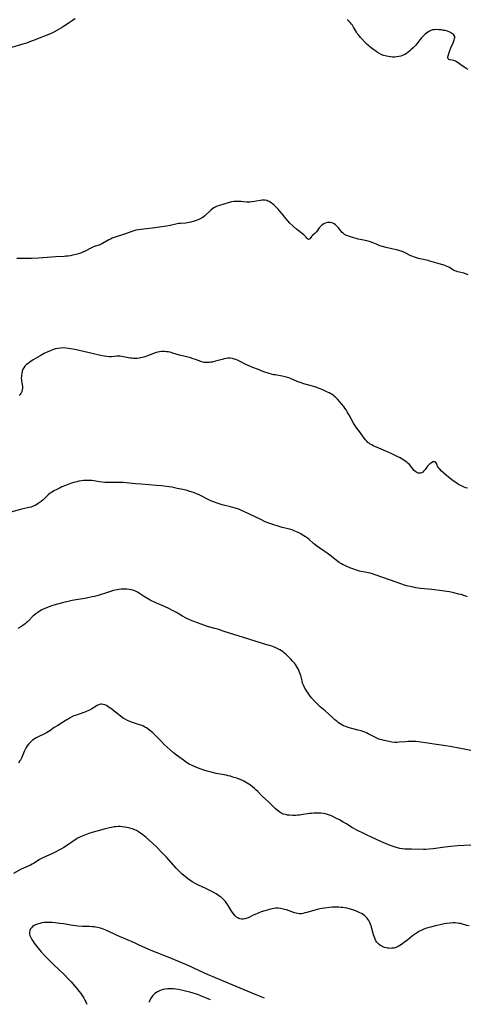
# Model space of a CAD drawing. Units: inches. Extents: x 2054494 to 2059903, y 221912 to 225127.
# Drawn here: x 2058779 to 2058935, y 222044 to 222386 of the extents above; entities that cross this region are included whole.
import ezdxf

# ---------------------------------------------------------------- set-up
doc = ezdxf.new("R2010")
doc.units = ezdxf.units.IN
doc.header["$MEASUREMENT"] = 0
doc.layers.add('c_14_T13S_R18E', color=169, linetype='Continuous')

msp = doc.modelspace()

# ---------------------------------------------------------------- linework, layer by layer
at = {"layer": 'c_14_T13S_R18E'}
for points, elevation in [([(2058864.16, 222046.25), (2058861.28, 222047.39), (2058854.38, 222050.22), (2058849.37, 222052.38), (2058846.44, 222053.59), (2058845.21, 222054.12), (2058843.45, 222054.9), (2058839.27, 222056.81), (2058836.88, 222057.84), (2058831.37, 222060.16), (2058826.97, 222061.9), (2058824.88, 222062.76), (2058821.96, 222064.05), (2058818.06, 222065.87), (2058816.91, 222066.39), (2058813.09, 222067.98), (2058812.13, 222068.41), (2058810.41, 222069.22), (2058809.1, 222069.79), (2058808.01, 222070.22), (2058807.28, 222070.46), (2058806.31, 222070.71), (2058805.56, 222070.85), (2058805.06, 222070.92), (2058804.38, 222070.99), (2058803.53, 222071.04), (2058801.03, 222071.12), (2058799.42, 222071.23), (2058798.61, 222071.32), (2058797.65, 222071.45), (2058794.51, 222071.97), (2058793.18, 222072.16), (2058791.61, 222072.35), (2058790.49, 222072.44), (2058789.85, 222072.47), (2058789.2, 222072.48), (2058788.5, 222072.46), (2058787.8, 222072.41), (2058786.92, 222072.29), (2058786.3, 222072.17), (2058785.84, 222072.05), (2058785.39, 222071.91), (2058784.79, 222071.66), (2058784.24, 222071.37), (2058783.74, 222071.02), (2058783.36, 222070.64), (2058783.06, 222070.22), (2058782.81, 222069.64), (2058782.69, 222068.97), (2058782.71, 222068.42), (2058782.82, 222067.96), (2058782.98, 222067.51), (2058783.21, 222067.02), (2058783.47, 222066.54), (2058783.9, 222065.86), (2058784.29, 222065.3), (2058784.71, 222064.74), (2058785.67, 222063.55), (2058786.77, 222062.27), (2058787.99, 222060.95), (2058789.3, 222059.6), (2058791.03, 222057.88), (2058794.76, 222054.27), (2058795.97, 222053.08), (2058797.15, 222051.83), (2058798.42, 222050.42), (2058799.12, 222049.58), (2058799.92, 222048.55), (2058800.44, 222047.82), (2058800.94, 222047.08), (2058801.49, 222046.19), (2058801.85, 222045.54), (2058802.19, 222044.89), (2058802.41, 222044.4), (2058802.54, 222044.08)], 928), ([(2058845.51, 222045.59), (2058844.08, 222046.2), (2058842.31, 222046.93), (2058841.27, 222047.34), (2058840.28, 222047.7), (2058839.44, 222047.97), (2058838.32, 222048.3), (2058837.32, 222048.56), (2058835.91, 222048.9), (2058834.89, 222049.12), (2058834.24, 222049.24), (2058833.44, 222049.35), (2058832.61, 222049.43), (2058831.78, 222049.47), (2058831.25, 222049.47), (2058830.64, 222049.44), (2058829.76, 222049.34), (2058828.9, 222049.17), (2058828.38, 222049.02), (2058827.74, 222048.76), (2058827.03, 222048.39), (2058826.21, 222047.83), (2058825.52, 222047.17), (2058825.09, 222046.66), (2058824.85, 222046.3), (2058824.45, 222045.56), (2058824.23, 222044.92), (2058824.22, 222044.84)], 926)]:
    msp.add_lwpolyline(points, dxfattribs=dict(at, elevation=elevation))
for points in [[(2058798.47, 222386.04, 942), (2058797.95, 222385.61, 942), (2058797.51, 222385.31, 942), (2058796.05, 222384.44, 942), (2058794.43, 222383.33, 942), (2058793.74, 222382.9, 942), (2058793.02, 222382.47, 942), (2058791.16, 222381.44, 942), (2058789.92, 222380.82, 942), (2058789.29, 222380.53, 942), (2058788.49, 222380.2, 942), (2058785.98, 222379.25, 942), (2058784.07, 222378.48, 942), (2058782.72, 222377.98, 942), (2058781.99, 222377.74, 942), (2058780.36, 222377.24, 942), (2058775.57, 222375.84, 942)], [(2058934.87, 222368.42, 942), (2058934.02, 222368.94, 942), (2058932.86, 222369.72, 942), (2058931.36, 222370.75, 942), (2058930.85, 222371.08, 942), (2058930.51, 222371.27, 942), (2058930.18, 222371.43, 942), (2058929.74, 222371.58, 942), (2058929.32, 222371.68, 942), (2058928.55, 222371.81, 942), (2058928.22, 222371.93, 942), (2058927.99, 222372.12, 942), (2058927.82, 222372.48, 942), (2058927.82, 222372.83, 942), (2058927.9, 222373.21, 942), (2058928.5, 222374.97, 942), (2058928.92, 222375.98, 942), (2058929.67, 222377.72, 942), (2058930.04, 222378.67, 942), (2058930.2, 222379.21, 942), (2058930.25, 222379.57, 942), (2058930.21, 222379.91, 942), (2058930.08, 222380.23, 942), (2058929.84, 222380.54, 942), (2058929.61, 222380.75, 942), (2058929.29, 222380.98, 942), (2058928.92, 222381.19, 942), (2058928.48, 222381.4, 942), (2058927.94, 222381.61, 942), (2058927.36, 222381.79, 942), (2058926.85, 222381.92, 942), (2058926.33, 222382.02, 942), (2058925.62, 222382.14, 942), (2058925.15, 222382.19, 942), (2058924.68, 222382.23, 942), (2058923.79, 222382.26, 942), (2058923.15, 222382.24, 942), (2058922.54, 222382.16, 942), (2058921.96, 222382.01, 942), (2058921.42, 222381.76, 942), (2058920.9, 222381.43, 942), (2058920.4, 222381.04, 942), (2058919.88, 222380.58, 942), (2058919.37, 222380.1, 942), (2058918.72, 222379.4, 942), (2058918.16, 222378.74, 942), (2058917.08, 222377.36, 942), (2058916.67, 222376.86, 942), (2058916.24, 222376.39, 942), (2058915.84, 222375.98, 942), (2058915.04, 222375.24, 942), (2058914.65, 222374.89, 942), (2058914.06, 222374.4, 942), (2058913.54, 222374.02, 942), (2058913, 222373.69, 942), (2058912.57, 222373.47, 942), (2058912.14, 222373.28, 942), (2058911.47, 222373.06, 942), (2058910.79, 222372.9, 942), (2058910.09, 222372.79, 942), (2058909.38, 222372.74, 942), (2058908.67, 222372.74, 942), (2058907.95, 222372.8, 942), (2058907.22, 222372.9, 942), (2058906.52, 222373.05, 942), (2058906.03, 222373.18, 942), (2058905.54, 222373.34, 942), (2058904.69, 222373.69, 942), (2058903.87, 222374.1, 942), (2058903.43, 222374.36, 942), (2058902.8, 222374.77, 942), (2058902.2, 222375.2, 942), (2058901.17, 222375.99, 942), (2058900.6, 222376.46, 942), (2058900.18, 222376.82, 942), (2058899.72, 222377.26, 942), (2058897.52, 222379.56, 942), (2058897.25, 222379.86, 942), (2058896.68, 222380.53, 942), (2058896.36, 222380.96, 942), (2058896.08, 222381.4, 942), (2058895.14, 222383.08, 942), (2058894.72, 222383.76, 942), (2058894.41, 222384.19, 942), (2058894.07, 222384.6, 942), (2058893.47, 222385.25, 942), (2058892.89, 222385.79, 942)], [(2058934.92, 222297.13, 940), (2058934.07, 222297.49, 940), (2058933.36, 222297.73, 940), (2058931.29, 222298.27, 940), (2058930.73, 222298.45, 940), (2058930.27, 222298.63, 940), (2058929.82, 222298.85, 940), (2058929.41, 222299.08, 940), (2058928.15, 222299.83, 940), (2058927.62, 222300.1, 940), (2058927.07, 222300.35, 940), (2058926.56, 222300.54, 940), (2058926.05, 222300.7, 940), (2058923.97, 222301.26, 940), (2058921.54, 222301.98, 940), (2058920.97, 222302.13, 940), (2058918.27, 222302.7, 940), (2058917.6, 222302.87, 940), (2058916.94, 222303.06, 940), (2058916.3, 222303.28, 940), (2058915.66, 222303.53, 940), (2058915, 222303.83, 940), (2058913.08, 222304.78, 940), (2058912.53, 222305.03, 940), (2058911.61, 222305.37, 940), (2058910.86, 222305.61, 940), (2058910.09, 222305.82, 940), (2058908.81, 222306.14, 940), (2058906.47, 222306.7, 940), (2058905.17, 222307.03, 940), (2058904.29, 222307.3, 940), (2058903.73, 222307.49, 940), (2058903.04, 222307.77, 940), (2058901.78, 222308.31, 940), (2058901.05, 222308.58, 940), (2058900.18, 222308.83, 940), (2058899.69, 222308.95, 940), (2058897.41, 222309.39, 940), (2058896.7, 222309.55, 940), (2058896.01, 222309.74, 940), (2058895.16, 222309.99, 940), (2058893.66, 222310.47, 940), (2058893.14, 222310.67, 940), (2058892.63, 222310.88, 940), (2058892.02, 222311.22, 940), (2058891.53, 222311.59, 940), (2058891.2, 222311.9, 940), (2058890.73, 222312.44, 940), (2058889.89, 222313.51, 940), (2058889.6, 222313.86, 940), (2058889.22, 222314.24, 940), (2058888.82, 222314.57, 940), (2058888.39, 222314.84, 940), (2058887.93, 222315.06, 940), (2058887.45, 222315.21, 940), (2058886.95, 222315.29, 940), (2058886.45, 222315.32, 940), (2058886.03, 222315.3, 940), (2058885.61, 222315.22, 940), (2058885.05, 222315.04, 940), (2058884.52, 222314.77, 940), (2058883.98, 222314.35, 940), (2058883.49, 222313.84, 940), (2058883.21, 222313.47, 940), (2058882.24, 222312.1, 940), (2058881.93, 222311.73, 940), (2058881.67, 222311.47, 940), (2058880.84, 222310.78, 940), (2058880.5, 222310.46, 940), (2058880.28, 222310.17, 940), (2058879.91, 222309.65, 940), (2058879.53, 222309.46, 940), (2058879.12, 222309.63, 940), (2058878.89, 222309.91, 940), (2058878.63, 222310.26, 940), (2058878.31, 222310.64, 940), (2058877.91, 222311.02, 940), (2058877.44, 222311.4, 940), (2058875.88, 222312.59, 940), (2058875.33, 222313.05, 940), (2058874.08, 222314.15, 940), (2058873.02, 222315.16, 940), (2058872.3, 222315.92, 940), (2058871.66, 222316.68, 940), (2058870.35, 222318.35, 940), (2058869.54, 222319.33, 940), (2058868.94, 222319.99, 940), (2058868.52, 222320.42, 940), (2058868.09, 222320.83, 940), (2058867.4, 222321.45, 940), (2058866.99, 222321.78, 940), (2058866.59, 222322.09, 940), (2058866.21, 222322.35, 940), (2058865.83, 222322.58, 940), (2058865.42, 222322.78, 940), (2058865, 222322.95, 940), (2058864.38, 222323.09, 940), (2058863.67, 222323.12, 940), (2058863.24, 222323.08, 940), (2058862.81, 222323.01, 940), (2058861.3, 222322.7, 940), (2058860.75, 222322.61, 940), (2058859.72, 222322.47, 940), (2058859.11, 222322.42, 940), (2058858.5, 222322.41, 940), (2058857.93, 222322.44, 940), (2058856.08, 222322.63, 940), (2058855.43, 222322.68, 940), (2058854.41, 222322.68, 940), (2058853.56, 222322.62, 940), (2058852.72, 222322.49, 940), (2058851.57, 222322.22, 940), (2058850.07, 222321.76, 940), (2058848.6, 222321.27, 940), (2058847.81, 222320.98, 940), (2058847.32, 222320.76, 940), (2058846.84, 222320.52, 940), (2058846.26, 222320.15, 940), (2058845.64, 222319.68, 940), (2058845.19, 222319.27, 940), (2058843.85, 222317.97, 940), (2058843.51, 222317.67, 940), (2058842.91, 222317.21, 940), (2058842.33, 222316.85, 940), (2058841.86, 222316.6, 940), (2058841.37, 222316.37, 940), (2058840.87, 222316.16, 940), (2058839.77, 222315.77, 940), (2058838.65, 222315.44, 940), (2058838.12, 222315.32, 940), (2058837.42, 222315.19, 940), (2058836.87, 222315.13, 940), (2058835.05, 222315.02, 940), (2058834.49, 222314.96, 940), (2058833.95, 222314.88, 940), (2058833.41, 222314.78, 940), (2058831.46, 222314.33, 940), (2058830.23, 222314.12, 940), (2058825.39, 222313.39, 940), (2058824.36, 222313.26, 940), (2058821.3, 222312.92, 940), (2058820.46, 222312.81, 940), (2058819.57, 222312.64, 940), (2058818.87, 222312.45, 940), (2058818.17, 222312.21, 940), (2058815.97, 222311.37, 940), (2058815.28, 222311.15, 940), (2058812.79, 222310.4, 940), (2058812.08, 222310.16, 940), (2058811.38, 222309.9, 940), (2058810.73, 222309.6, 940), (2058810.17, 222309.3, 940), (2058807.99, 222308.01, 940), (2058807.59, 222307.81, 940), (2058807.19, 222307.63, 940), (2058806.75, 222307.47, 940), (2058805.19, 222307, 940), (2058804.64, 222306.81, 940), (2058803.92, 222306.48, 940), (2058801.95, 222305.43, 940), (2058801.21, 222305.08, 940), (2058800.68, 222304.87, 940), (2058799.98, 222304.61, 940), (2058799.25, 222304.37, 940), (2058798.31, 222304.11, 940), (2058797.63, 222303.96, 940), (2058796.81, 222303.81, 940), (2058796.11, 222303.72, 940), (2058795.41, 222303.65, 940), (2058794.71, 222303.6, 940), (2058791.75, 222303.44, 940), (2058785.84, 222302.97, 940), (2058783.37, 222302.88, 940), (2058778.32, 222302.81, 940)], [(2058934.63, 222223.11, 938), (2058934.05, 222223.31, 938), (2058933.47, 222223.54, 938), (2058932.84, 222223.81, 938), (2058932.19, 222224.13, 938), (2058931.55, 222224.49, 938), (2058930.94, 222224.87, 938), (2058930.38, 222225.24, 938), (2058929.22, 222226.08, 938), (2058928.48, 222226.64, 938), (2058927.38, 222227.51, 938), (2058926.4, 222228.34, 938), (2058925.48, 222229.19, 938), (2058925, 222229.7, 938), (2058924.75, 222229.99, 938), (2058924.44, 222230.42, 938), (2058924.25, 222230.75, 938), (2058924.1, 222231.08, 938), (2058923.87, 222231.72, 938), (2058923.63, 222232.12, 938), (2058923.34, 222232.31, 938), (2058922.96, 222232.34, 938), (2058922.62, 222232.25, 938), (2058922.15, 222232, 938), (2058921.89, 222231.84, 938), (2058921.64, 222231.65, 938), (2058921.21, 222231.25, 938), (2058920.81, 222230.77, 938), (2058919.95, 222229.64, 938), (2058919.54, 222229.17, 938), (2058919.1, 222228.77, 938), (2058918.64, 222228.47, 938), (2058918.34, 222228.37, 938), (2058918.02, 222228.33, 938), (2058917.5, 222228.41, 938), (2058917.1, 222228.59, 938), (2058916.72, 222228.83, 938), (2058916.19, 222229.3, 938), (2058915.68, 222229.86, 938), (2058914.49, 222231.33, 938), (2058914.09, 222231.74, 938), (2058913.58, 222232.18, 938), (2058913.02, 222232.58, 938), (2058912.2, 222233.11, 938), (2058911.07, 222233.77, 938), (2058910.49, 222234.09, 938), (2058909.36, 222234.65, 938), (2058908.45, 222235.06, 938), (2058906.3, 222236, 938), (2058903.84, 222237.1, 938), (2058901.94, 222237.9, 938), (2058901.4, 222238.16, 938), (2058900.89, 222238.45, 938), (2058900.49, 222238.73, 938), (2058900.11, 222239.05, 938), (2058899.68, 222239.48, 938), (2058899.22, 222239.99, 938), (2058898.77, 222240.54, 938), (2058897.15, 222242.78, 938), (2058896.26, 222243.98, 938), (2058895.78, 222244.66, 938), (2058895.13, 222245.7, 938), (2058893.46, 222248.75, 938), (2058892.91, 222249.68, 938), (2058892.51, 222250.32, 938), (2058892.09, 222250.95, 938), (2058891.71, 222251.47, 938), (2058890.89, 222252.48, 938), (2058890.37, 222253.09, 938), (2058889.54, 222254.02, 938), (2058888.91, 222254.65, 938), (2058888.51, 222254.99, 938), (2058888.1, 222255.31, 938), (2058887.67, 222255.61, 938), (2058887.23, 222255.89, 938), (2058886.65, 222256.21, 938), (2058886.06, 222256.51, 938), (2058885.15, 222256.94, 938), (2058883.85, 222257.51, 938), (2058883.17, 222257.78, 938), (2058882.4, 222258.06, 938), (2058880.86, 222258.55, 938), (2058877.87, 222259.42, 938), (2058876.58, 222259.84, 938), (2058875.56, 222260.23, 938), (2058873.24, 222261.22, 938), (2058872.71, 222261.42, 938), (2058872.17, 222261.6, 938), (2058871.34, 222261.83, 938), (2058870.35, 222262.04, 938), (2058867.97, 222262.44, 938), (2058867.48, 222262.54, 938), (2058866.66, 222262.74, 938), (2058865.8, 222262.98, 938), (2058864.03, 222263.57, 938), (2058862.35, 222264.18, 938), (2058861.45, 222264.52, 938), (2058860.21, 222265.03, 938), (2058858.52, 222265.78, 938), (2058857.33, 222266.36, 938), (2058856.21, 222266.93, 938), (2058855.3, 222267.37, 938), (2058854.79, 222267.58, 938), (2058854.27, 222267.77, 938), (2058853.67, 222267.97, 938), (2058853.07, 222268.11, 938), (2058852.29, 222268.22, 938), (2058851.5, 222268.22, 938), (2058850.87, 222268.15, 938), (2058850.23, 222268.04, 938), (2058849.47, 222267.86, 938), (2058847.17, 222267.19, 938), (2058846.38, 222267, 938), (2058846.02, 222266.92, 938), (2058845.51, 222266.83, 938), (2058845, 222266.77, 938), (2058844.43, 222266.73, 938), (2058843.87, 222266.75, 938), (2058843.59, 222266.77, 938), (2058843.29, 222266.81, 938), (2058842.84, 222266.91, 938), (2058842.15, 222267.11, 938), (2058840.23, 222267.81, 938), (2058839.44, 222268.08, 938), (2058838.59, 222268.35, 938), (2058837.72, 222268.59, 938), (2058834.74, 222269.35, 938), (2058832.39, 222270.05, 938), (2058831.88, 222270.19, 938), (2058831.37, 222270.32, 938), (2058830.79, 222270.43, 938), (2058830.21, 222270.52, 938), (2058829.5, 222270.58, 938), (2058828.99, 222270.59, 938), (2058828.48, 222270.57, 938), (2058827.77, 222270.48, 938), (2058827.07, 222270.33, 938), (2058826.22, 222270.08, 938), (2058825.51, 222269.83, 938), (2058823.62, 222269.09, 938), (2058822.98, 222268.86, 938), (2058822.32, 222268.65, 938), (2058821.75, 222268.5, 938), (2058821.16, 222268.37, 938), (2058820.7, 222268.29, 938), (2058820.06, 222268.2, 938), (2058819.42, 222268.16, 938), (2058818.77, 222268.18, 938), (2058818.12, 222268.23, 938), (2058817.56, 222268.31, 938), (2058815.28, 222268.75, 938), (2058814.66, 222268.85, 938), (2058814.04, 222268.91, 938), (2058813.51, 222268.94, 938), (2058813.01, 222268.93, 938), (2058811.13, 222268.77, 938), (2058810.32, 222268.75, 938), (2058809.45, 222268.8, 938), (2058808.54, 222268.93, 938), (2058807.27, 222269.2, 938), (2058804.36, 222269.93, 938), (2058801.43, 222270.58, 938), (2058798.4, 222271.27, 938), (2058796.93, 222271.56, 938), (2058796.21, 222271.67, 938), (2058795.24, 222271.77, 938), (2058794.32, 222271.8, 938), (2058793.41, 222271.76, 938), (2058792.5, 222271.65, 938), (2058791.67, 222271.46, 938), (2058791.03, 222271.27, 938), (2058790.39, 222271.05, 938), (2058789.39, 222270.64, 938), (2058788.42, 222270.19, 938), (2058787.74, 222269.85, 938), (2058786.41, 222269.13, 938), (2058783.98, 222267.64, 938), (2058782.79, 222266.89, 938), (2058782.19, 222266.47, 938), (2058781.64, 222266.02, 938), (2058781.1, 222265.49, 938), (2058780.72, 222264.97, 938), (2058780.41, 222264.41, 938), (2058780.16, 222263.81, 938), (2058779.95, 222263, 938), (2058779.88, 222262.51, 938), (2058779.84, 222262.02, 938), (2058779.83, 222261.28, 938), (2058779.86, 222260.81, 938), (2058779.9, 222260.35, 938), (2058780.19, 222258.42, 938), (2058780.22, 222257.91, 938), (2058780.18, 222257.3, 938), (2058780.02, 222256.72, 938), (2058779.67, 222256.04, 938), (2058779.39, 222255.65, 938), (2058779.06, 222255.28, 938)], [(2058934.64, 222185.47, 936), (2058934.02, 222185.72, 936), (2058933.41, 222185.93, 936), (2058932.45, 222186.23, 936), (2058931.69, 222186.44, 936), (2058929.89, 222186.87, 936), (2058928.41, 222187.16, 936), (2058927.45, 222187.32, 936), (2058925.87, 222187.53, 936), (2058922.27, 222187.96, 936), (2058918.38, 222188.37, 936), (2058916.74, 222188.62, 936), (2058915.92, 222188.77, 936), (2058914.74, 222189.02, 936), (2058913.5, 222189.33, 936), (2058912.48, 222189.63, 936), (2058911.85, 222189.83, 936), (2058907.63, 222191.35, 936), (2058902.98, 222192.98, 936), (2058901.71, 222193.41, 936), (2058900.9, 222193.65, 936), (2058900.3, 222193.8, 936), (2058897.76, 222194.25, 936), (2058897.19, 222194.37, 936), (2058896.46, 222194.57, 936), (2058895.81, 222194.79, 936), (2058895.17, 222195.02, 936), (2058893.8, 222195.58, 936), (2058892.08, 222196.32, 936), (2058891.56, 222196.57, 936), (2058890.95, 222196.9, 936), (2058890.11, 222197.43, 936), (2058889.25, 222198.04, 936), (2058888.48, 222198.63, 936), (2058886.87, 222199.92, 936), (2058885.96, 222200.61, 936), (2058885.23, 222201.13, 936), (2058883.46, 222202.29, 936), (2058882.28, 222203.11, 936), (2058881.76, 222203.5, 936), (2058881.22, 222203.95, 936), (2058879.66, 222205.32, 936), (2058879.14, 222205.76, 936), (2058878.45, 222206.28, 936), (2058877.89, 222206.65, 936), (2058877.31, 222207, 936), (2058876.84, 222207.27, 936), (2058875.86, 222207.77, 936), (2058874.71, 222208.29, 936), (2058874.05, 222208.54, 936), (2058873.38, 222208.77, 936), (2058872.4, 222209.05, 936), (2058870.32, 222209.57, 936), (2058868.97, 222209.94, 936), (2058867.46, 222210.41, 936), (2058866.76, 222210.65, 936), (2058865.77, 222211.02, 936), (2058864.49, 222211.54, 936), (2058862.92, 222212.25, 936), (2058860.7, 222213.31, 936), (2058857.23, 222215.01, 936), (2058855.98, 222215.56, 936), (2058855.28, 222215.83, 936), (2058854.08, 222216.22, 936), (2058852.39, 222216.69, 936), (2058849.47, 222217.43, 936), (2058848.14, 222217.83, 936), (2058847.49, 222218.04, 936), (2058846.85, 222218.27, 936), (2058846.15, 222218.56, 936), (2058845.35, 222218.93, 936), (2058841.34, 222220.93, 936), (2058840.66, 222221.23, 936), (2058839.59, 222221.64, 936), (2058838.32, 222222.05, 936), (2058837.37, 222222.31, 936), (2058835.91, 222222.66, 936), (2058833.91, 222223.09, 936), (2058832.01, 222223.48, 936), (2058830.99, 222223.66, 936), (2058830.16, 222223.78, 936), (2058828.51, 222223.98, 936), (2058826.77, 222224.13, 936), (2058821.44, 222224.5, 936), (2058819.43, 222224.69, 936), (2058816.38, 222225.01, 936), (2058815.32, 222225.09, 936), (2058814.56, 222225.13, 936), (2058813.41, 222225.16, 936), (2058810.42, 222225.11, 936), (2058809.73, 222225.11, 936), (2058808.84, 222225.14, 936), (2058807.96, 222225.2, 936), (2058806.96, 222225.34, 936), (2058805.01, 222225.68, 936), (2058804.3, 222225.79, 936), (2058803.42, 222225.86, 936), (2058802.92, 222225.88, 936), (2058801.91, 222225.86, 936), (2058801.41, 222225.82, 936), (2058800.76, 222225.75, 936), (2058799.74, 222225.57, 936), (2058799.07, 222225.42, 936), (2058798.4, 222225.24, 936), (2058797.64, 222225, 936), (2058796.31, 222224.57, 936), (2058795.11, 222224.12, 936), (2058793.89, 222223.6, 936), (2058793.28, 222223.33, 936), (2058791.89, 222222.63, 936), (2058791.33, 222222.32, 936), (2058790.74, 222221.98, 936), (2058790.3, 222221.69, 936), (2058789.87, 222221.38, 936), (2058789.18, 222220.81, 936), (2058787.91, 222219.57, 936), (2058787.35, 222219.05, 936), (2058786.76, 222218.56, 936), (2058786.38, 222218.26, 936), (2058785.72, 222217.81, 936), (2058785.24, 222217.52, 936), (2058784.65, 222217.2, 936), (2058783.96, 222216.88, 936), (2058783.24, 222216.62, 936), (2058782.41, 222216.4, 936), (2058780.47, 222216.01, 936), (2058779.52, 222215.78, 936), (2058774.93, 222214.46, 936)], [(2058935.77, 222132.18, 934), (2058934.07, 222132.53, 934), (2058932.25, 222132.88, 934), (2058928.66, 222133.52, 934), (2058927.11, 222133.78, 934), (2058923.06, 222134.37, 934), (2058920.09, 222134.85, 934), (2058918.38, 222135.09, 934), (2058917.75, 222135.16, 934), (2058916.73, 222135.25, 934), (2058916.07, 222135.29, 934), (2058915.4, 222135.3, 934), (2058914.73, 222135.3, 934), (2058914.05, 222135.27, 934), (2058913.1, 222135.2, 934), (2058910.89, 222135.01, 934), (2058910.23, 222134.97, 934), (2058909.43, 222134.97, 934), (2058908.35, 222135.08, 934), (2058907.42, 222135.25, 934), (2058905.69, 222135.62, 934), (2058904.97, 222135.8, 934), (2058904.3, 222136, 934), (2058903.65, 222136.23, 934), (2058903.18, 222136.42, 934), (2058902.23, 222136.89, 934), (2058900.93, 222137.58, 934), (2058900.23, 222137.94, 934), (2058899.62, 222138.22, 934), (2058898.99, 222138.49, 934), (2058898.28, 222138.76, 934), (2058897.78, 222138.94, 934), (2058896.76, 222139.24, 934), (2058894.1, 222139.91, 934), (2058893.27, 222140.15, 934), (2058892.46, 222140.42, 934), (2058891.68, 222140.74, 934), (2058891.08, 222141.05, 934), (2058890.51, 222141.4, 934), (2058889.94, 222141.77, 934), (2058889.26, 222142.28, 934), (2058888.6, 222142.82, 934), (2058888.14, 222143.24, 934), (2058886.27, 222145, 934), (2058885.23, 222145.91, 934), (2058883.52, 222147.32, 934), (2058882.56, 222148.2, 934), (2058881.99, 222148.78, 934), (2058881.53, 222149.27, 934), (2058880.6, 222150.35, 934), (2058880.06, 222151.04, 934), (2058879.35, 222152.01, 934), (2058878.87, 222152.74, 934), (2058878.25, 222153.78, 934), (2058877.84, 222154.59, 934), (2058877.45, 222155.54, 934), (2058877.24, 222156.28, 934), (2058876.78, 222158.15, 934), (2058876.62, 222158.7, 934), (2058876.41, 222159.33, 934), (2058876.17, 222159.93, 934), (2058875.9, 222160.53, 934), (2058875.71, 222160.88, 934), (2058875.37, 222161.42, 934), (2058875, 222161.94, 934), (2058874.6, 222162.45, 934), (2058874.07, 222163.05, 934), (2058873.19, 222163.97, 934), (2058872.27, 222164.89, 934), (2058871.72, 222165.41, 934), (2058871.21, 222165.88, 934), (2058870.68, 222166.32, 934), (2058870.13, 222166.72, 934), (2058869.51, 222167.11, 934), (2058868.87, 222167.46, 934), (2058868.2, 222167.77, 934), (2058867.37, 222168.1, 934), (2058866.75, 222168.31, 934), (2058865.84, 222168.6, 934), (2058863.47, 222169.31, 934), (2058856.63, 222171.43, 934), (2058852.45, 222172.76, 934), (2058849.92, 222173.6, 934), (2058848.33, 222174.11, 934), (2058847.01, 222174.5, 934), (2058844.45, 222175.22, 934), (2058843.47, 222175.52, 934), (2058842.2, 222175.95, 934), (2058839.74, 222176.86, 934), (2058838.49, 222177.37, 934), (2058837.54, 222177.8, 934), (2058837.02, 222178.06, 934), (2058835.74, 222178.77, 934), (2058833.64, 222180, 934), (2058832.94, 222180.39, 934), (2058832.05, 222180.87, 934), (2058831.3, 222181.25, 934), (2058829.53, 222182.08, 934), (2058826.55, 222183.4, 934), (2058824.58, 222184.34, 934), (2058823.33, 222184.97, 934), (2058822.78, 222185.29, 934), (2058822.2, 222185.65, 934), (2058820.85, 222186.61, 934), (2058820.15, 222187.07, 934), (2058819.41, 222187.46, 934), (2058818.85, 222187.69, 934), (2058818.07, 222187.91, 934), (2058817.25, 222188.04, 934), (2058816.41, 222188.11, 934), (2058815.4, 222188.13, 934), (2058814.51, 222188.09, 934), (2058813.62, 222188, 934), (2058813.08, 222187.91, 934), (2058812.44, 222187.78, 934), (2058811.81, 222187.62, 934), (2058811.17, 222187.45, 934), (2058809.76, 222187.02, 934), (2058806.83, 222186.05, 934), (2058806.04, 222185.83, 934), (2058805.25, 222185.62, 934), (2058804.45, 222185.44, 934), (2058802.43, 222185.05, 934), (2058797.53, 222184.21, 934), (2058796.52, 222184.01, 934), (2058795.47, 222183.78, 934), (2058794.16, 222183.43, 934), (2058791.11, 222182.55, 934), (2058790.35, 222182.31, 934), (2058789.19, 222181.9, 934), (2058788.3, 222181.53, 934), (2058787.43, 222181.13, 934), (2058786.99, 222180.9, 934), (2058786.05, 222180.37, 934), (2058785.55, 222180.05, 934), (2058784.82, 222179.54, 934), (2058784.14, 222178.99, 934), (2058783.88, 222178.75, 934), (2058782.3, 222177.1, 934), (2058781.94, 222176.77, 934), (2058781.56, 222176.45, 934), (2058781.13, 222176.12, 934), (2058780.3, 222175.53, 934), (2058779.63, 222175.09, 934), (2058778.66, 222174.51, 934)], [(2058935.81, 222099.33, 932), (2058931.31, 222099.02, 932), (2058928.88, 222098.82, 932), (2058926.82, 222098.58, 932), (2058923.53, 222098.1, 932), (2058922.69, 222098, 932), (2058921.39, 222097.89, 932), (2058920.13, 222097.85, 932), (2058919.35, 222097.85, 932), (2058915.26, 222097.86, 932), (2058913.66, 222097.89, 932), (2058912.87, 222097.92, 932), (2058911.97, 222098.01, 932), (2058911.15, 222098.14, 932), (2058910.34, 222098.32, 932), (2058909.55, 222098.55, 932), (2058908.89, 222098.78, 932), (2058907.59, 222099.3, 932), (2058904.86, 222100.48, 932), (2058901.31, 222102.06, 932), (2058899.84, 222102.74, 932), (2058898.4, 222103.46, 932), (2058896.52, 222104.41, 932), (2058895.22, 222105.1, 932), (2058894.56, 222105.48, 932), (2058892.61, 222106.67, 932), (2058891.53, 222107.31, 932), (2058890.22, 222108.04, 932), (2058888.98, 222108.7, 932), (2058887.7, 222109.34, 932), (2058887.08, 222109.61, 932), (2058886.45, 222109.84, 932), (2058885.69, 222110.08, 932), (2058885.27, 222110.18, 932), (2058884.68, 222110.29, 932), (2058883.73, 222110.38, 932), (2058882.77, 222110.41, 932), (2058882.02, 222110.4, 932), (2058881.28, 222110.37, 932), (2058880.54, 222110.31, 932), (2058879.8, 222110.23, 932), (2058876.95, 222109.81, 932), (2058876.35, 222109.73, 932), (2058875.74, 222109.68, 932), (2058874.92, 222109.64, 932), (2058874.1, 222109.63, 932), (2058872.91, 222109.68, 932), (2058872.17, 222109.76, 932), (2058871.46, 222109.89, 932), (2058870.74, 222110.1, 932), (2058870.21, 222110.34, 932), (2058869.57, 222110.71, 932), (2058869.08, 222111.07, 932), (2058868.61, 222111.46, 932), (2058867.94, 222112.07, 932), (2058865.63, 222114.3, 932), (2058863.44, 222116.33, 932), (2058861.89, 222117.87, 932), (2058861.26, 222118.48, 932), (2058860.72, 222118.96, 932), (2058860.04, 222119.53, 932), (2058859.35, 222120.06, 932), (2058858.79, 222120.46, 932), (2058858.22, 222120.84, 932), (2058857.62, 222121.2, 932), (2058857, 222121.52, 932), (2058856.36, 222121.81, 932), (2058855.45, 222122.18, 932), (2058854.58, 222122.5, 932), (2058853.24, 222122.94, 932), (2058852.36, 222123.19, 932), (2058851.64, 222123.38, 932), (2058850.92, 222123.54, 932), (2058847.41, 222124.22, 932), (2058845.74, 222124.58, 932), (2058844.3, 222124.95, 932), (2058843.17, 222125.29, 932), (2058841.85, 222125.75, 932), (2058840.42, 222126.32, 932), (2058839.14, 222126.91, 932), (2058838.09, 222127.44, 932), (2058837.16, 222127.99, 932), (2058836.05, 222128.74, 932), (2058833.72, 222130.47, 932), (2058832.63, 222131.33, 932), (2058831.45, 222132.37, 932), (2058829.41, 222134.28, 932), (2058828.46, 222135.21, 932), (2058826.49, 222137.2, 932), (2058825.32, 222138.34, 932), (2058824.45, 222139.12, 932), (2058823.75, 222139.66, 932), (2058823.24, 222139.99, 932), (2058822.72, 222140.29, 932), (2058822.19, 222140.55, 932), (2058821.31, 222140.92, 932), (2058820.49, 222141.22, 932), (2058818.09, 222142.01, 932), (2058817.29, 222142.3, 932), (2058816.66, 222142.56, 932), (2058815.84, 222142.98, 932), (2058815.32, 222143.29, 932), (2058814.81, 222143.63, 932), (2058814.14, 222144.13, 932), (2058810.94, 222146.68, 932), (2058810.34, 222147.11, 932), (2058809.85, 222147.43, 932), (2058809.37, 222147.71, 932), (2058808.8, 222147.97, 932), (2058808.23, 222148.14, 932), (2058807.79, 222148.19, 932), (2058807.47, 222148.18, 932), (2058807, 222148.1, 932), (2058806.42, 222147.88, 932), (2058805.85, 222147.56, 932), (2058804.27, 222146.55, 932), (2058803.48, 222146.13, 932), (2058802.92, 222145.87, 932), (2058802.34, 222145.62, 932), (2058801.84, 222145.44, 932), (2058799.2, 222144.57, 932), (2058798.58, 222144.34, 932), (2058798.07, 222144.12, 932), (2058797.55, 222143.89, 932), (2058796.79, 222143.49, 932), (2058796.04, 222143.07, 932), (2058795.4, 222142.68, 932), (2058792.47, 222140.87, 932), (2058791.25, 222140.07, 932), (2058789.69, 222138.99, 932), (2058789.1, 222138.6, 932), (2058788.54, 222138.27, 932), (2058787.85, 222137.9, 932), (2058785.65, 222136.84, 932), (2058784.98, 222136.49, 932), (2058784.33, 222136.12, 932), (2058783.76, 222135.74, 932), (2058783.23, 222135.31, 932), (2058782.74, 222134.85, 932), (2058782.29, 222134.34, 932), (2058781.89, 222133.78, 932), (2058781.52, 222133.18, 932), (2058781.18, 222132.52, 932), (2058780.86, 222131.85, 932), (2058779.88, 222129.53, 932), (2058779.52, 222128.8, 932), (2058779.36, 222128.51, 932), (2058778.89, 222127.79, 932)], [(2058935.26, 222071.29, 930), (2058934.42, 222071.48, 930), (2058932.17, 222072.07, 930), (2058931.77, 222072.15, 930), (2058931.07, 222072.27, 930), (2058930.37, 222072.33, 930), (2058929.7, 222072.33, 930), (2058928.63, 222072.26, 930), (2058927.36, 222072.1, 930), (2058926.52, 222071.96, 930), (2058925.22, 222071.68, 930), (2058923.55, 222071.29, 930), (2058921.79, 222070.84, 930), (2058920.9, 222070.59, 930), (2058920.1, 222070.33, 930), (2058919.31, 222070.04, 930), (2058918.63, 222069.74, 930), (2058917.96, 222069.4, 930), (2058917.32, 222069.01, 930), (2058916.59, 222068.52, 930), (2058915.62, 222067.79, 930), (2058913.95, 222066.46, 930), (2058912.84, 222065.6, 930), (2058912.27, 222065.19, 930), (2058911.7, 222064.81, 930), (2058911.12, 222064.45, 930), (2058910.54, 222064.13, 930), (2058909.84, 222063.83, 930), (2058909.13, 222063.61, 930), (2058908.43, 222063.5, 930), (2058907.9, 222063.48, 930), (2058907.37, 222063.5, 930), (2058906.91, 222063.56, 930), (2058906.46, 222063.64, 930), (2058905.84, 222063.82, 930), (2058905.25, 222064.05, 930), (2058904.93, 222064.2, 930), (2058904.43, 222064.49, 930), (2058903.98, 222064.82, 930), (2058903.61, 222065.16, 930), (2058903.18, 222065.66, 930), (2058902.88, 222066.14, 930), (2058902.62, 222066.66, 930), (2058902.48, 222066.99, 930), (2058902.26, 222067.58, 930), (2058902.07, 222068.19, 930), (2058901.48, 222070.39, 930), (2058901.3, 222070.99, 930), (2058901.01, 222071.83, 930), (2058900.72, 222072.52, 930), (2058900.38, 222073.16, 930), (2058900.09, 222073.61, 930), (2058899.79, 222073.98, 930), (2058899.32, 222074.47, 930), (2058898.89, 222074.84, 930), (2058898.44, 222075.19, 930), (2058897.9, 222075.54, 930), (2058897.34, 222075.86, 930), (2058896.62, 222076.21, 930), (2058895.75, 222076.56, 930), (2058894.85, 222076.86, 930), (2058893.62, 222077.2, 930), (2058892.78, 222077.39, 930), (2058891.94, 222077.55, 930), (2058891.44, 222077.62, 930), (2058890.82, 222077.7, 930), (2058890.03, 222077.76, 930), (2058889.23, 222077.8, 930), (2058888.46, 222077.8, 930), (2058887.68, 222077.77, 930), (2058886.74, 222077.69, 930), (2058885.09, 222077.47, 930), (2058884.23, 222077.33, 930), (2058883.38, 222077.17, 930), (2058882.49, 222076.98, 930), (2058881.63, 222076.76, 930), (2058878.85, 222075.95, 930), (2058878.18, 222075.77, 930), (2058877.58, 222075.62, 930), (2058877, 222075.52, 930), (2058876.41, 222075.48, 930), (2058875.76, 222075.53, 930), (2058875.17, 222075.66, 930), (2058874.59, 222075.83, 930), (2058872.74, 222076.51, 930), (2058871.84, 222076.82, 930), (2058871.29, 222076.98, 930), (2058870.72, 222077.12, 930), (2058869.76, 222077.3, 930), (2058868.98, 222077.38, 930), (2058868.19, 222077.4, 930), (2058867.48, 222077.36, 930), (2058866.77, 222077.24, 930), (2058865.9, 222077.03, 930), (2058864.34, 222076.56, 930), (2058863.11, 222076.14, 930), (2058862.03, 222075.73, 930), (2058860.92, 222075.27, 930), (2058860.33, 222074.99, 930), (2058859.02, 222074.33, 930), (2058858.59, 222074.13, 930), (2058858.18, 222073.97, 930), (2058857.77, 222073.84, 930), (2058857.37, 222073.74, 930), (2058856.76, 222073.65, 930), (2058856.22, 222073.66, 930), (2058855.69, 222073.75, 930), (2058855.3, 222073.88, 930), (2058854.93, 222074.06, 930), (2058854.47, 222074.36, 930), (2058854.05, 222074.72, 930), (2058853.54, 222075.3, 930), (2058853.06, 222075.95, 930), (2058852.61, 222076.65, 930), (2058851.65, 222078.31, 930), (2058851.17, 222079.08, 930), (2058850.64, 222079.77, 930), (2058850.27, 222080.18, 930), (2058849.87, 222080.58, 930), (2058849.15, 222081.2, 930), (2058848.71, 222081.54, 930), (2058848.24, 222081.87, 930), (2058847.44, 222082.37, 930), (2058846.39, 222082.97, 930), (2058844.97, 222083.71, 930), (2058843.87, 222084.25, 930), (2058841.27, 222085.47, 930), (2058840.16, 222086.01, 930), (2058839.29, 222086.5, 930), (2058838.79, 222086.8, 930), (2058838.31, 222087.13, 930), (2058837.53, 222087.71, 930), (2058836.66, 222088.41, 930), (2058835.68, 222089.23, 930), (2058835.05, 222089.81, 930), (2058834.59, 222090.25, 930), (2058833.57, 222091.33, 930), (2058830.24, 222095.08, 930), (2058829.3, 222096.07, 930), (2058828.4, 222096.99, 930), (2058826.72, 222098.66, 930), (2058825.37, 222099.94, 930), (2058823.11, 222101.94, 930), (2058821.94, 222102.93, 930), (2058821.5, 222103.27, 930), (2058821, 222103.63, 930), (2058820.49, 222103.96, 930), (2058819.76, 222104.38, 930), (2058819.19, 222104.65, 930), (2058818.31, 222104.98, 930), (2058817.53, 222105.21, 930), (2058816.97, 222105.34, 930), (2058816.42, 222105.46, 930), (2058815.7, 222105.57, 930), (2058814.87, 222105.68, 930), (2058814.16, 222105.73, 930), (2058813.44, 222105.74, 930), (2058812.72, 222105.7, 930), (2058812, 222105.62, 930), (2058811.16, 222105.48, 930), (2058810.42, 222105.33, 930), (2058809.53, 222105.13, 930), (2058808.58, 222104.89, 930), (2058806.46, 222104.32, 930), (2058804.75, 222103.82, 930), (2058803.2, 222103.31, 930), (2058801.49, 222102.66, 930), (2058800.93, 222102.42, 930), (2058799.87, 222101.93, 930), (2058799.38, 222101.67, 930), (2058798.69, 222101.27, 930), (2058798.13, 222100.9, 930), (2058796.21, 222099.5, 930), (2058795.67, 222099.13, 930), (2058795.13, 222098.78, 930), (2058794.56, 222098.45, 930), (2058793.75, 222098.01, 930), (2058791.07, 222096.61, 930), (2058790.21, 222096.19, 930), (2058789.37, 222095.81, 930), (2058787.57, 222095.03, 930), (2058786.86, 222094.68, 930), (2058786.15, 222094.27, 930), (2058784.33, 222093.09, 930), (2058783.61, 222092.68, 930), (2058783.06, 222092.4, 930), (2058780.58, 222091.32, 930), (2058779.8, 222090.94, 930), (2058777.07, 222089.48, 930)]]:
    msp.add_polyline3d(points, dxfattribs=at)

doc.saveas('drawing.dxf')
